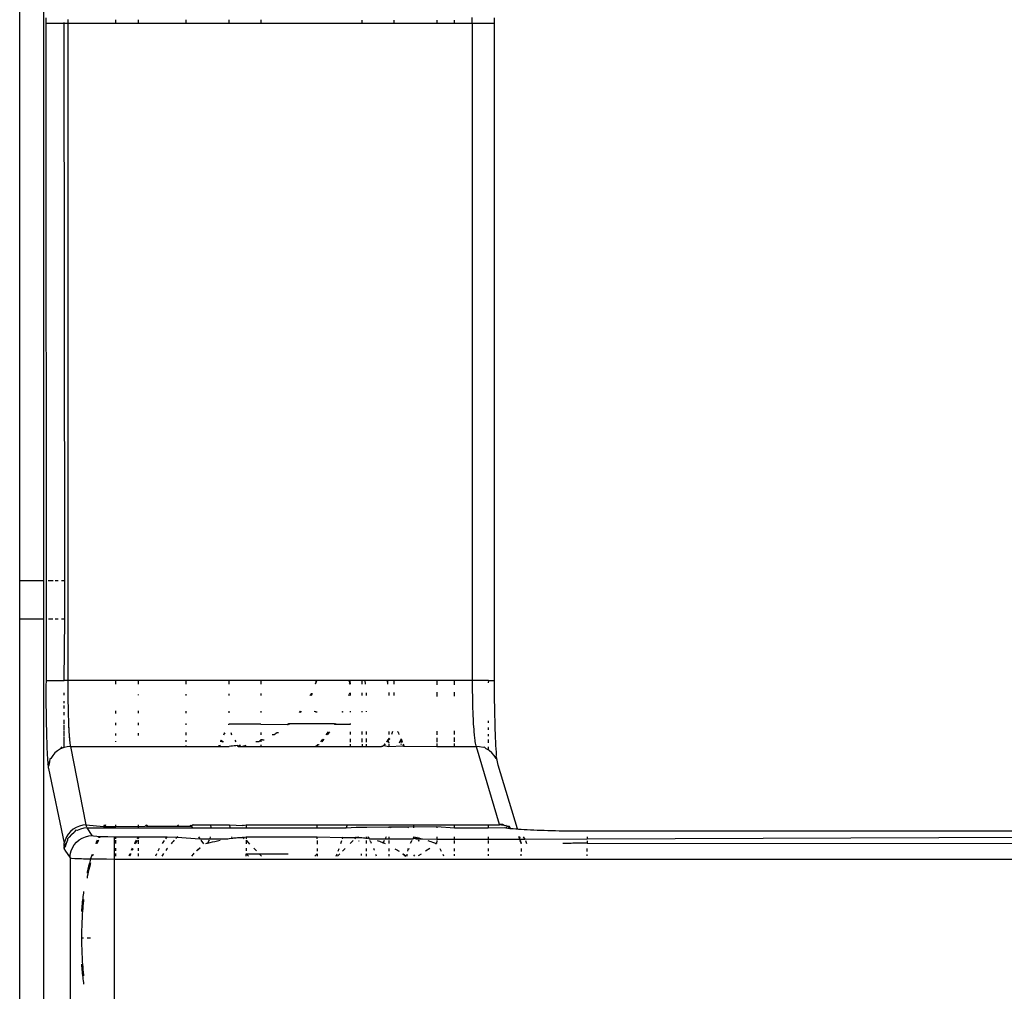
# Model space of a CAD drawing. Units: millimetres. Extents: x -469 to 808, y -516 to 567.
# Drawn here: x -93 to -49, y 164 to 208 of the extents above; entities that cross this region are included whole.
import ezdxf

# ---------------------------------------------------------------- set-up
doc = ezdxf.new("R2010")
doc.units = ezdxf.units.MM

msp = doc.modelspace()

# ---------------------------------------------------------------- linework, layer by layer
for p, q in [((-93.032, 182.681), (-93.032, 360.706)), ((-91.959, 360.706), (-91.959, 182.681)), ((-91.861, 207.905), (-91.861, 207.671)), ((-90.862, 207.671), (-90.862, 207.823)), ((-88.726, 207.671), (-88.726, 207.82)), ((-87.729, 207.819), (-87.729, 207.671)), ((-85.58, 207.671), (-85.58, 207.815)), ((-83.663, 207.813), (-83.663, 207.671)), ((-82.226, 207.81), (-82.226, 207.671)), ((-77.695, 207.671), (-77.695, 207.804)), ((-76.257, 207.671), (-76.257, 207.802)), ((-74.341, 207.799), (-74.341, 207.671)), ((-73.55, 207.671), (-73.55, 207.798)), ((-72.761, 207.796), (-72.76, 207.922)), ((-72.761, 207.671), (-72.761, 207.796)), ((-71.767, 207.671), (-71.762, 207.904)), ((-91.861, 207.671), (-91.844, 178.217)), ((-91.861, 207.671), (-90.862, 207.671)), ((-91.015, 182.681), (-91.033, 207.691)), ((-90.862, 178.217), (-90.862, 207.671)), ((-90.862, 207.671), (-88.726, 207.671)), ((-88.726, 207.671), (-87.729, 207.671)), ((-87.729, 207.671), (-85.58, 207.671)), ((-85.58, 207.671), (-83.663, 207.671)), ((-83.663, 207.671), (-82.226, 207.671)), ((-82.226, 207.671), (-77.695, 207.671)), ((-77.695, 207.671), (-76.257, 207.671)), ((-76.257, 207.671), (-74.341, 207.671)), ((-74.341, 207.671), (-73.55, 207.671)), ((-73.55, 207.671), (-72.761, 207.671)), ((-72.761, 207.671), (-72.761, 178.217)), ((-72.761, 207.671), (-71.767, 207.671)), ((-71.762, 178.217), (-71.767, 207.671)), ((-91.959, 182.681), (-93.032, 182.681)), ((-93.032, 180.982), (-93.032, 182.681)), ((-91.959, 182.681), (-91.959, 180.982)), ((-91.539, 182.681), (-91.751, 182.681)), ((-91.307, 182.681), (-91.438, 182.681)), ((-91.015, 182.681), (-91.164, 182.681)), ((-91.015, 180.982), (-91.015, 182.681)), ((-93.032, 180.982), (-91.959, 180.982)), ((-93.032, 152.405), (-93.032, 180.982)), ((-91.959, 180.982), (-91.959, 152.405)), ((-91.747, 180.982), (-91.546, 180.982)), ((-91.438, 180.982), (-91.307, 180.982)), ((-91.164, 180.982), (-91.015, 180.982)), ((-91.033, 178.217), (-91.015, 180.982)), ((-91.844, 178.217), (-91.861, 177.983)), ((-91.844, 178.217), (-91.033, 178.217)), ((-90.862, 178.217), (-91.033, 178.217)), ((-90.862, 178.064), (-90.862, 178.217)), ((-88.726, 178.217), (-90.862, 178.217)), ((-88.726, 178.062), (-88.726, 178.217)), ((-87.729, 178.217), (-88.726, 178.217)), ((-87.729, 178.217), (-87.729, 178.061)), ((-85.58, 178.217), (-87.729, 178.217)), ((-85.58, 178.059), (-85.58, 178.217)), ((-83.663, 178.217), (-85.58, 178.217)), ((-83.663, 178.217), (-83.663, 178.056)), ((-82.226, 178.217), (-83.663, 178.217)), ((-82.226, 178.217), (-82.226, 178.055)), ((-79.745, 178.217), (-82.226, 178.217)), ((-79.744, 178.157), (-79.745, 178.217)), ((-79.713, 178.217), (-79.745, 178.217)), ((-79.744, 178.157), (-79.713, 178.217)), ((-78.293, 178.217), (-79.713, 178.217)), ((-78.247, 178.161), (-78.293, 178.217)), ((-78.257, 178.217), (-78.293, 178.217)), ((-78.257, 178.217), (-78.247, 178.161)), ((-77.695, 178.217), (-78.257, 178.217)), ((-78.257, 178.217), (-78.249, 178.172)), ((-78.241, 178.162), (-78.249, 178.217)), ((-78.237, 178.173), (-78.249, 178.217)), ((-77.695, 178.05), (-77.695, 178.217)), ((-77.562, 178.217), (-77.695, 178.217)), ((-77.545, 178.05), (-77.562, 178.217)), ((-76.563, 178.217), (-77.562, 178.217)), ((-76.546, 178.049), (-76.563, 178.217)), ((-76.536, 178.217), (-76.563, 178.217)), ((-76.546, 178.049), (-76.536, 178.217)), ((-76.257, 178.217), (-76.536, 178.217)), ((-76.257, 178.048), (-76.257, 178.217)), ((-74.341, 178.217), (-76.257, 178.217)), ((-74.341, 178.217), (-74.341, 178.018)), ((-73.55, 178.217), (-74.341, 178.217)), ((-73.55, 178.031), (-73.55, 178.217)), ((-72.761, 178.217), (-73.55, 178.217)), ((-72.761, 178.217), (-72.76, 178.045)), ((-72.035, 178.217), (-72.761, 178.217)), ((-72.035, 178.217), (-72.052, 178.119)), ((-72.035, 178.217), (-71.762, 178.217)), ((-71.762, 177.983), (-71.762, 178.217)), ((-91.861, 177.983), (-91.86, 177.75)), ((-91.86, 177.75), (-91.859, 177.519)), ((-90.861, 177.912), (-90.862, 178.064)), ((-90.86, 177.736), (-90.861, 177.912)), ((-79.782, 178.088), (-79.793, 178.052)), ((-79.744, 178.157), (-79.782, 178.088)), ((-79.762, 178.052), (-79.782, 178.088)), ((-78.266, 178.051), (-78.234, 178.105)), ((-78.234, 178.105), (-78.247, 178.161)), ((-78.247, 178.161), (-78.243, 178.129)), ((-78.243, 178.129), (-78.241, 178.162)), ((-78.24, 178.108), (-78.241, 178.162)), ((-78.234, 178.105), (-78.241, 178.162)), ((-78.241, 178.162), (-78.232, 178.13)), ((-78.234, 178.105), (-78.232, 178.051)), ((-78.234, 178.105), (-78.234, 178.068)), ((-72.76, 178.045), (-72.759, 177.872)), ((-72.759, 177.872), (-72.758, 177.706)), ((-71.761, 177.751), (-71.762, 177.983)), ((-71.759, 177.521), (-71.761, 177.751)), ((-91.859, 177.519), (-91.858, 177.291)), ((-91.033, 177.567), (-91.033, 177.662)), ((-90.859, 177.56), (-90.86, 177.736)), ((-90.856, 177.385), (-90.859, 177.56)), ((-90.854, 177.212), (-90.856, 177.385)), ((-87.729, 177.585), (-87.729, 177.557)), ((-85.58, 177.554), (-85.58, 177.603)), ((-83.663, 177.618), (-83.663, 177.552)), ((-82.226, 177.63), (-82.226, 177.551)), ((-79.984, 177.59), (-80.029, 177.548)), ((-79.982, 177.648), (-79.984, 177.59)), ((-79.963, 177.548), (-79.931, 177.612)), ((-79.931, 177.612), (-79.916, 177.648)), ((-78.291, 177.554), (-78.265, 177.593)), ((-78.291, 177.554), (-78.271, 177.573)), ((-78.267, 177.622), (-78.247, 177.655)), ((-78.207, 177.546), (-78.207, 177.662)), ((-77.695, 177.546), (-77.695, 177.666)), ((-77.507, 177.668), (-77.507, 177.546)), ((-76.495, 177.676), (-76.495, 177.544)), ((-76.257, 177.544), (-76.257, 177.678)), ((-74.341, 177.693), (-74.341, 177.501)), ((-73.55, 177.521), (-73.55, 177.7)), ((-72.758, 177.706), (-72.755, 177.54)), ((-72.755, 177.54), (-72.752, 177.376)), ((-72.752, 177.376), (-72.749, 177.212)), ((-71.756, 177.293), (-71.759, 177.521)), ((-91.858, 177.291), (-91.855, 177.067)), ((-91.855, 177.067), (-91.853, 176.846)), ((-91.033, 177.202), (-91.033, 177.294)), ((-91.033, 176.967), (-91.033, 177.094)), ((-90.852, 177.089), (-90.854, 177.212)), ((-90.849, 176.967), (-90.852, 177.089)), ((-90.846, 176.848), (-90.849, 176.967)), ((-72.749, 177.212), (-72.747, 177.162)), ((-72.747, 177.162), (-72.744, 177.052)), ((-72.744, 177.052), (-72.741, 176.943)), ((-72.741, 176.943), (-72.737, 176.837)), ((-71.753, 177.069), (-71.756, 177.293)), ((-71.749, 176.848), (-71.753, 177.069)), ((-91.853, 176.846), (-91.85, 176.63)), ((-91.85, 176.63), (-91.846, 176.42)), ((-91.033, 176.669), (-91.033, 176.799)), ((-91.033, 176.264), (-91.033, 176.459)), ((-90.844, 176.731), (-90.846, 176.848)), ((-90.84, 176.587), (-90.844, 176.731)), ((-90.837, 176.504), (-90.84, 176.587)), ((-90.833, 176.391), (-90.837, 176.504)), ((-88.726, 176.744), (-88.726, 176.859)), ((-87.729, 176.86), (-87.729, 176.75)), ((-85.58, 176.762), (-85.58, 176.845)), ((-83.663, 176.843), (-83.663, 176.773)), ((-82.226, 176.843), (-82.226, 176.781)), ((-80.471, 176.841), (-80.51, 176.791)), ((-80.451, 176.792), (-80.412, 176.841)), ((-79.837, 176.841), (-79.778, 176.837)), ((-79.771, 176.796), (-79.778, 176.837)), ((-79.713, 176.796), (-79.771, 176.796)), ((-78.592, 176.84), (-78.578, 176.803)), ((-78.578, 176.803), (-78.559, 176.84)), ((-78.207, 176.805), (-78.207, 176.84)), ((-77.695, 176.808), (-77.695, 176.84)), ((-77.507, 176.84), (-77.507, 176.809)), ((-72.737, 176.837), (-72.733, 176.732)), ((-72.733, 176.732), (-72.729, 176.624)), ((-72.729, 176.624), (-72.724, 176.517)), ((-72.724, 176.517), (-72.718, 176.392)), ((-71.745, 176.632), (-71.749, 176.848)), ((-71.74, 176.422), (-71.745, 176.632)), ((-71.734, 176.217), (-71.74, 176.422)), ((-91.846, 176.42), (-91.843, 176.215)), ((-91.843, 176.215), (-91.838, 176.018)), ((-91.838, 176.018), (-91.834, 175.827)), ((-91.033, 176.008), (-91.033, 176.216)), ((-90.829, 176.288), (-90.833, 176.391)), ((-90.826, 176.204), (-90.829, 176.288)), ((-90.823, 176.128), (-90.826, 176.204)), ((-90.818, 176.043), (-90.826, 176.204)), ((-90.815, 175.97), (-90.826, 176.204)), ((-90.818, 176.043), (-90.823, 176.128)), ((-90.815, 175.97), (-90.818, 176.043)), ((-88.726, 176.214), (-88.726, 176.327)), ((-87.729, 176.328), (-87.729, 176.219)), ((-85.58, 176.229), (-85.58, 176.289)), ((-83.659, 176.238), (-83.663, 176.264)), ((-82.226, 176.264), (-83.663, 176.264)), ((-82.226, 176.264), (-81.039, 176.25)), ((-80.996, 176.289), (-81.039, 176.25)), ((-81.039, 176.25), (-81.013, 176.25)), ((-81.013, 176.25), (-80.963, 176.289)), ((-80.969, 176.251), (-80.926, 176.289)), ((-80.963, 176.289), (-80.926, 176.289)), ((-80.926, 176.289), (-78.963, 176.289)), ((-78.963, 176.289), (-78.924, 176.266)), ((-78.909, 176.289), (-78.924, 176.266)), ((-78.924, 176.266), (-78.881, 176.26)), ((-78.881, 176.26), (-78.856, 176.289)), ((-78.881, 176.26), (-78.207, 176.264)), ((-78.207, 176.264), (-78.207, 176.289)), ((-72.718, 176.392), (-72.712, 176.289)), ((-72.712, 176.289), (-72.702, 176.129)), ((-72.702, 176.129), (-72.696, 176.051)), ((-72.696, 176.051), (-72.69, 175.971)), ((-72.052, 176.42), (-72.052, 176.321)), ((-72.052, 176.109), (-72.052, 176.005)), ((-71.728, 176.02), (-71.734, 176.217)), ((-71.721, 175.83), (-71.728, 176.02)), ((-91.834, 175.827), (-91.829, 175.646)), ((-91.829, 175.646), (-91.823, 175.473)), ((-91.033, 175.732), (-91.033, 175.977)), ((-91.033, 175.218), (-91.033, 175.703)), ((-90.81, 175.892), (-90.815, 175.97)), ((-90.806, 175.817), (-90.81, 175.892)), ((-90.801, 175.744), (-90.806, 175.817)), ((-90.796, 175.673), (-90.801, 175.744)), ((-90.792, 175.619), (-90.801, 175.744)), ((-90.792, 175.619), (-90.796, 175.673)), ((-90.785, 175.539), (-90.792, 175.619)), ((-90.778, 175.464), (-90.785, 175.539)), ((-88.726, 175.752), (-88.726, 175.844)), ((-87.729, 175.857), (-87.729, 175.756)), ((-85.58, 175.765), (-85.58, 175.884)), ((-85.58, 175.469), (-85.58, 175.545)), ((-84.015, 175.497), (-83.991, 175.543)), ((-83.947, 175.471), (-83.991, 175.543)), ((-83.887, 175.787), (-83.865, 175.834)), ((-83.865, 175.834), (-83.846, 175.876)), ((-83.846, 175.876), (-83.865, 175.834)), ((-83.525, 175.773), (-83.565, 175.878)), ((-83.333, 175.471), (-83.383, 175.55)), ((-82.234, 175.563), (-82.322, 175.472)), ((-82.152, 175.564), (-82.234, 175.563)), ((-82.234, 175.563), (-82.226, 175.472)), ((-82.226, 175.89), (-82.226, 175.779)), ((-82.152, 175.564), (-82.075, 175.565)), ((-81.677, 175.781), (-81.723, 175.781)), ((-81.633, 175.781), (-81.677, 175.781)), ((-81.54, 175.843), (-81.633, 175.781)), ((-81.54, 175.843), (-81.531, 175.896)), ((-81.531, 175.896), (-81.471, 175.896)), ((-81.471, 175.896), (-81.44, 175.897)), ((-79.546, 175.474), (-79.451, 175.595)), ((-79.487, 175.475), (-79.392, 175.596)), ((-79.298, 175.79), (-79.199, 175.916)), ((-79.239, 175.791), (-79.14, 175.916)), ((-78.207, 175.795), (-78.207, 175.924)), ((-78.207, 175.455), (-78.207, 175.61)), ((-77.695, 175.797), (-77.695, 175.928)), ((-77.695, 175.457), (-77.695, 175.615)), ((-77.507, 175.93), (-77.507, 175.798)), ((-77.507, 175.618), (-77.507, 175.458)), ((-76.584, 175.477), (-76.522, 175.575)), ((-76.448, 175.602), (-76.58, 175.463)), ((-76.522, 175.575), (-76.535, 175.53)), ((-76.522, 175.575), (-76.535, 175.53)), ((-76.495, 175.629), (-76.522, 175.575)), ((-76.495, 175.939), (-76.495, 175.802)), ((-76.495, 175.629), (-76.448, 175.602)), ((-76.332, 175.94), (-76.384, 175.802)), ((-76.104, 175.939), (-76.085, 175.898)), ((-76.085, 175.898), (-76.065, 175.855)), ((-76.065, 175.855), (-76.042, 175.804)), ((-76.025, 175.446), (-75.94, 175.576)), ((-75.96, 175.621), (-75.94, 175.576)), ((-75.94, 175.576), (-75.92, 175.53)), ((-74.341, 175.957), (-74.341, 175.785)), ((-74.341, 175.65), (-74.341, 175.46)), ((-73.55, 175.8), (-73.55, 175.964)), ((-73.55, 175.47), (-73.55, 175.663)), ((-72.69, 175.971), (-72.684, 175.893)), ((-72.684, 175.893), (-72.677, 175.817)), ((-72.677, 175.817), (-72.67, 175.744)), ((-72.67, 175.744), (-72.662, 175.674)), ((-72.662, 175.674), (-72.655, 175.614)), ((-72.655, 175.614), (-72.648, 175.557)), ((-72.648, 175.557), (-72.637, 175.481)), ((-72.052, 175.821), (-72.052, 175.733)), ((-72.052, 175.572), (-72.052, 175.43)), ((-71.713, 175.648), (-71.721, 175.83)), ((-71.705, 175.475), (-71.713, 175.648)), ((-91.823, 175.473), (-91.818, 175.309)), ((-91.818, 175.309), (-91.812, 175.155)), ((-91.812, 175.155), (-91.805, 175.012)), ((-91.199, 175.153), (-91.332, 175.072)), ((-91.199, 175.153), (-91.136, 175.241)), ((-91.033, 175.218), (-91.199, 175.153)), ((-90.902, 175.249), (-91.033, 175.218)), ((-90.747, 175.262), (-90.902, 175.249)), ((-90.77, 175.398), (-90.778, 175.464)), ((-90.762, 175.34), (-90.77, 175.398)), ((-90.754, 175.297), (-90.762, 175.34)), ((-90.747, 175.262), (-90.754, 175.297)), ((-90.051, 171.75), (-90.747, 175.262)), ((-90.747, 175.262), (-85.58, 175.262)), ((-88.726, 175.466), (-88.726, 175.496)), ((-85.58, 175.262), (-85.58, 175.305)), ((-85.58, 175.262), (-84.096, 175.262)), ((-84.102, 175.29), (-84.091, 175.317)), ((-84.04, 175.311), (-84.102, 175.29)), ((-84.096, 175.262), (-84.102, 175.29)), ((-84.096, 175.262), (-84.04, 175.311)), ((-84.096, 175.262), (-83.651, 175.264)), ((-84.027, 175.47), (-84.015, 175.497)), ((-84.001, 175.47), (-84.015, 175.497)), ((-84.015, 175.497), (-83.947, 175.471)), ((-83.899, 175.471), (-83.947, 175.471)), ((-83.578, 175.273), (-83.651, 175.264)), ((-83.504, 175.281), (-83.578, 175.273)), ((-83.429, 175.289), (-83.504, 175.281)), ((-83.353, 175.296), (-83.429, 175.289)), ((-83.277, 175.303), (-83.353, 175.296)), ((-83.243, 175.262), (-83.277, 175.303)), ((-83.197, 175.308), (-83.243, 175.262)), ((-83.243, 175.262), (-83.156, 175.262)), ((-83.157, 175.325), (-83.197, 175.308)), ((-83.156, 175.262), (-83.197, 175.308)), ((-83.147, 175.262), (-83.197, 175.308)), ((-83.156, 175.262), (-83.101, 175.262)), ((-83.101, 175.262), (-82.883, 175.327)), ((-83.101, 175.262), (-82.226, 175.262)), ((-82.322, 175.472), (-82.46, 175.472)), ((-82.226, 175.332), (-82.226, 175.262)), ((-82.226, 175.262), (-79.784, 175.262)), ((-79.784, 175.262), (-79.68, 175.353)), ((-79.784, 175.262), (-79.714, 175.262)), ((-79.714, 175.262), (-79.645, 175.354)), ((-79.714, 175.262), (-78.207, 175.262)), ((-79.645, 175.354), (-79.61, 175.354)), ((-78.207, 175.262), (-78.207, 175.366)), ((-78.207, 175.262), (-77.695, 175.262)), ((-77.695, 175.37), (-77.695, 175.262)), ((-77.695, 175.262), (-77.507, 175.262)), ((-77.507, 175.371), (-77.507, 175.262)), ((-77.507, 175.262), (-76.82, 175.262)), ((-76.787, 175.262), (-76.82, 175.262)), ((-76.787, 175.262), (-76.757, 175.292)), ((-76.723, 175.308), (-76.773, 175.262)), ((-76.757, 175.292), (-76.723, 175.308)), ((-76.67, 175.378), (-76.723, 175.308)), ((-76.658, 175.378), (-76.723, 175.308)), ((-76.723, 175.308), (-76.495, 175.262)), ((-76.535, 175.53), (-76.596, 175.477)), ((-76.535, 175.53), (-76.576, 175.477)), ((-76.565, 175.477), (-76.535, 175.53)), ((-76.535, 175.53), (-76.495, 175.434)), ((-76.495, 175.38), (-76.495, 175.262)), ((-76.495, 175.262), (-75.857, 175.294)), ((-76.031, 175.446), (-75.992, 175.465)), ((-75.992, 175.465), (-75.92, 175.53)), ((-75.952, 175.361), (-75.91, 175.384)), ((-75.937, 175.441), (-75.9, 175.483)), ((-75.92, 175.53), (-75.9, 175.483)), ((-75.918, 175.441), (-75.9, 175.483)), ((-75.858, 175.385), (-75.835, 175.33)), ((-75.857, 175.294), (-75.835, 175.33)), ((-75.857, 175.294), (-75.835, 175.33)), ((-75.857, 175.294), (-75.833, 175.262)), ((-75.857, 175.294), (-75.816, 175.283)), ((-75.857, 175.294), (-75.823, 175.262)), ((-75.857, 175.294), (-75.816, 175.283)), ((-75.835, 175.33), (-75.816, 175.283)), ((-75.816, 175.283), (-74.341, 175.262)), ((-74.341, 175.397), (-74.341, 175.262)), ((-74.341, 175.262), (-73.55, 175.262)), ((-73.55, 175.262), (-73.55, 175.404)), ((-73.55, 175.262), (-72.588, 175.262)), ((-72.637, 175.481), (-72.625, 175.412)), ((-72.625, 175.412), (-72.613, 175.351)), ((-72.613, 175.351), (-72.6, 175.3)), ((-72.6, 175.3), (-72.588, 175.262)), ((-72.43, 175.251), (-72.588, 175.262)), ((-72.588, 175.262), (-71.552, 171.777)), ((-72.277, 175.216), (-72.43, 175.251)), ((-72.209, 175.232), (-72.277, 175.216)), ((-72.209, 175.232), (-72.132, 175.158)), ((-72.052, 175.11), (-72.132, 175.158)), ((-72.052, 175.251), (-72.052, 175.11)), ((-71.998, 175.077), (-72.052, 175.11)), ((-71.697, 175.311), (-71.705, 175.475)), ((-71.687, 175.157), (-71.697, 175.311)), ((-71.678, 175.013), (-71.687, 175.157)), ((-91.805, 175.012), (-91.798, 174.878)), ((-91.798, 174.878), (-91.792, 174.756)), ((-91.792, 174.756), (-91.784, 174.646)), ((-91.681, 174.712), (-91.696, 174.581)), ((-91.635, 174.723), (-91.681, 174.712)), ((-91.553, 174.854), (-91.635, 174.723)), ((-91.451, 174.972), (-91.553, 174.854)), ((-91.332, 175.072), (-91.451, 174.972)), ((-71.878, 174.977), (-71.998, 175.077)), ((-71.776, 174.859), (-71.878, 174.977)), ((-71.695, 174.727), (-71.776, 174.859)), ((-71.695, 174.727), (-71.658, 174.757)), ((-71.695, 174.727), (-71.664, 174.681)), ((-71.688, 174.815), (-71.668, 174.88)), ((-71.658, 174.757), (-71.688, 174.815)), ((-71.668, 174.88), (-71.678, 175.013)), ((-71.647, 174.646), (-71.664, 174.681)), ((-91.784, 174.646), (-91.777, 174.547)), ((-91.777, 174.547), (-91.77, 174.46)), ((-91.77, 174.46), (-91.696, 174.581)), ((-91.77, 174.46), (-91.762, 174.386)), ((-91.733, 174.431), (-91.762, 174.386)), ((-91.762, 174.386), (-91.754, 174.325)), ((-91.754, 174.325), (-91.746, 174.277)), ((-91.746, 174.277), (-91.033, 170.935)), ((-91.696, 174.581), (-91.733, 174.431)), ((-71.636, 174.583), (-71.647, 174.646)), ((-71.6, 174.432), (-71.636, 174.583)), ((-70.739, 171.568), (-71.6, 174.432)), ((-90.503, 171.641), (-90.636, 171.56)), ((-90.359, 171.7), (-90.503, 171.641)), ((-90.207, 171.737), (-90.359, 171.7)), ((-90.161, 171.599), (-90.313, 171.562)), ((-90.051, 171.75), (-90.207, 171.737)), ((-90.004, 171.612), (-90.161, 171.599)), ((-90.042, 171.71), (-90.051, 171.75)), ((-90.032, 171.677), (-90.051, 171.75)), ((-90.051, 171.75), (-89.272, 171.68)), ((-90.032, 171.677), (-90.042, 171.71)), ((-90.023, 171.649), (-90.032, 171.677)), ((-89.778, 171.272), (-90.004, 171.612)), ((-90.004, 171.612), (-87.729, 171.612)), ((-89.235, 171.75), (-89.272, 171.68)), ((-89.272, 171.68), (-89.22, 171.68)), ((-89.206, 171.705), (-89.22, 171.68)), ((-89.22, 171.68), (-88.726, 171.682)), ((-89.182, 171.75), (-89.206, 171.705)), ((-88.726, 171.682), (-88.726, 171.75)), ((-88.726, 171.682), (-87.405, 171.688)), ((-87.729, 171.75), (-87.729, 171.612)), ((-87.729, 171.612), (-85.298, 171.612)), ((-87.373, 171.729), (-87.405, 171.688)), ((-87.357, 171.75), (-87.373, 171.729)), ((-87.373, 171.729), (-87.346, 171.688)), ((-87.346, 171.688), (-87.308, 171.737)), ((-87.346, 171.688), (-85.977, 171.693)), ((-85.977, 171.693), (-85.915, 171.751)), ((-85.977, 171.693), (-85.351, 171.696)), ((-85.395, 171.751), (-85.373, 171.719)), ((-85.373, 171.719), (-85.351, 171.696)), ((-85.293, 171.734), (-85.351, 171.696)), ((-85.351, 171.696), (-85.298, 171.612)), ((-85.298, 171.612), (-84.471, 171.612)), ((-85.266, 171.751), (-85.293, 171.734)), ((-85.266, 171.751), (-84.483, 171.751)), ((-84.483, 171.751), (-84.471, 171.612)), ((-84.483, 171.751), (-83.635, 171.751)), ((-84.471, 171.612), (-83.611, 171.612)), ((-83.635, 171.751), (-83.611, 171.612)), ((-83.635, 171.751), (-83.029, 171.718)), ((-83.611, 171.612), (-82.888, 171.612)), ((-83.029, 171.751), (-83.029, 171.718)), ((-83.029, 171.718), (-82.888, 171.751)), ((-82.888, 171.751), (-79.702, 171.751)), ((-82.888, 171.751), (-82.888, 171.612)), ((-82.888, 171.612), (-79.702, 171.612)), ((-79.702, 171.751), (-78.357, 171.752)), ((-79.702, 171.612), (-79.702, 171.751)), ((-79.702, 171.612), (-78.406, 171.612)), ((-78.357, 171.752), (-78.406, 171.612)), ((-78.406, 171.612), (-77.962, 171.654)), ((-78.357, 171.752), (-75.371, 171.752)), ((-77.962, 171.654), (-77.507, 171.655)), ((-77.962, 171.654), (-77.962, 171.612)), ((-77.507, 171.655), (-76.495, 171.664)), ((-77.507, 171.655), (-77.507, 171.612)), ((-76.495, 171.664), (-76.41, 171.665)), ((-76.495, 171.664), (-76.495, 171.612)), ((-76.41, 171.665), (-76.435, 171.612)), ((-76.41, 171.665), (-75.654, 171.662)), ((-75.654, 171.662), (-74.341, 171.673)), ((-75.654, 171.662), (-75.635, 171.635)), ((-75.635, 171.635), (-75.619, 171.612)), ((-75.371, 171.612), (-75.371, 171.752)), ((-75.371, 171.752), (-73.55, 171.752)), ((-74.341, 171.673), (-74.341, 171.612)), ((-74.341, 171.673), (-73.55, 171.612)), ((-73.55, 171.752), (-72.052, 171.753)), ((-73.55, 171.612), (-73.55, 171.752)), ((-73.55, 171.612), (-72.052, 171.612)), ((-72.052, 171.753), (-72.052, 171.612)), ((-72.052, 171.753), (-71.542, 171.753)), ((-72.052, 171.612), (-71.308, 171.627)), ((-71.394, 171.766), (-71.552, 171.777)), ((-71.55, 171.771), (-71.241, 171.731)), ((-71.394, 171.766), (-71.55, 171.771)), ((-71.542, 171.753), (-71.394, 171.766)), ((-71.287, 171.711), (-71.394, 171.766)), ((-71.308, 171.627), (-71.234, 171.615)), ((-71.308, 171.627), (-71.26, 171.619)), ((-71.241, 171.731), (-71.287, 171.711)), ((-71.234, 171.615), (-71.26, 171.619)), ((-71.207, 171.612), (-71.26, 171.619)), ((-71.218, 171.699), (-71.241, 171.731)), ((-71.207, 171.612), (-71.234, 171.615)), ((-71.234, 171.615), (-71.165, 171.607)), ((-71.218, 171.699), (-71.17, 171.699)), ((-71.207, 171.612), (-71.165, 171.607)), ((-71.17, 171.699), (-71.141, 171.662)), ((-71.096, 171.672), (-71.17, 171.699)), ((-71.165, 171.607), (-71.121, 171.602)), ((-71.096, 171.672), (-71.141, 171.662)), ((-71.112, 171.635), (-71.141, 171.662)), ((-71.121, 171.602), (-71.072, 171.596)), ((-71.112, 171.635), (-71.072, 171.596)), ((-71.112, 171.635), (-71.064, 171.624)), ((-71.064, 171.624), (-71.096, 171.672)), ((-71.072, 171.596), (-71.023, 171.592)), ((-71.064, 171.624), (-71.023, 171.592)), ((-71.023, 171.592), (-70.962, 171.592)), ((-71.023, 171.592), (-70.991, 171.589)), ((-70.962, 171.592), (-70.922, 171.582)), ((-70.922, 171.582), (-70.811, 171.573)), ((-70.811, 171.573), (-70.739, 171.568)), ((-90.94, 171.211), (-91, 171.068)), ((-90.857, 171.342), (-90.94, 171.211)), ((-90.812, 171.2), (-90.894, 171.125)), ((-90.756, 171.459), (-90.857, 171.342)), ((-90.71, 171.319), (-90.812, 171.2)), ((-90.636, 171.56), (-90.756, 171.459)), ((-90.71, 171.319), (-90.591, 171.42)), ((-90.511, 171.511), (-90.591, 171.42)), ((-90.458, 171.502), (-90.511, 171.511)), ((-90.313, 171.562), (-90.458, 171.502)), ((-90.365, 171.081), (-90.231, 171.163)), ((-90.231, 171.163), (-90.087, 171.223)), ((-90.087, 171.223), (-89.934, 171.26)), ((-89.934, 171.26), (-89.778, 171.272)), ((-89.778, 171.272), (-89.721, 171.257)), ((-89.721, 171.257), (-89.576, 171.242)), ((-89.576, 171.242), (-89.485, 171.238)), ((-89.485, 171.238), (-89.512, 171.175)), ((-89.485, 171.238), (-89.435, 171.235)), ((-89.435, 171.235), (-89.462, 171.174)), ((-89.435, 171.235), (-89.355, 171.231)), ((-89.355, 171.231), (-89.081, 171.224)), ((-89.081, 171.224), (-88.779, 171.222)), ((-88.779, 171.222), (-88.726, 171.222)), ((-88.779, 170.223), (-88.779, 171.222)), ((-88.726, 171.13), (-88.726, 171.222)), ((-88.726, 171.222), (-87.721, 171.222)), ((-87.755, 171.165), (-87.775, 171.13)), ((-87.721, 171.222), (-87.755, 171.165)), ((-87.755, 171.165), (-87.721, 171.13)), ((-87.721, 171.222), (-87.666, 171.222)), ((-87.721, 171.13), (-87.708, 171.152)), ((-87.708, 171.152), (-87.666, 171.222)), ((-87.666, 171.222), (-86.426, 171.21)), ((-86.487, 171.129), (-86.426, 171.21)), ((-86.426, 171.21), (-85.976, 171.197)), ((-85.976, 171.197), (-86.038, 171.136)), ((-85.949, 171.222), (-85.976, 171.197)), ((-85.976, 171.197), (-84.958, 171.127)), ((-85.024, 171.222), (-84.958, 171.127)), ((-84.958, 171.127), (-84.521, 171.127)), ((-84.503, 171.222), (-84.521, 171.127)), ((-84.521, 171.127), (-83.712, 171.126)), ((-83.712, 171.126), (-83.645, 171.138)), ((-83.645, 171.138), (-83.531, 171.155)), ((-83.543, 171.222), (-83.531, 171.155)), ((-83.531, 171.155), (-83.482, 171.161)), ((-83.482, 171.161), (-83.432, 171.167)), ((-83.432, 171.167), (-83.382, 171.172)), ((-83.382, 171.172), (-83.332, 171.176)), ((-83.332, 171.176), (-83.282, 171.179)), ((-83.282, 171.179), (-83.231, 171.181)), ((-83.231, 171.181), (-83.181, 171.183)), ((-83.181, 171.183), (-83.13, 171.183)), ((-83.13, 171.183), (-83.08, 171.183)), ((-83.08, 171.183), (-83.029, 171.182)), ((-83.029, 171.222), (-83.029, 171.182)), ((-83.029, 171.182), (-82.888, 171.222)), ((-83.029, 171.182), (-82.973, 171.126)), ((-82.888, 171.222), (-79.702, 171.222)), ((-82.888, 171.222), (-82.888, 171.133)), ((-79.702, 171.222), (-78.553, 171.193)), ((-79.702, 171.133), (-79.702, 171.222)), ((-78.578, 171.123), (-78.553, 171.193)), ((-78.553, 171.193), (-78.543, 171.222)), ((-78.553, 171.193), (-77.962, 171.182)), ((-77.962, 171.182), (-78.021, 171.122)), ((-77.962, 171.182), (-77.962, 171.222)), ((-77.962, 171.182), (-77.895, 171.183)), ((-77.895, 171.183), (-77.886, 171.222)), ((-77.895, 171.183), (-77.829, 171.183)), ((-77.886, 171.222), (-77.872, 171.161)), ((-77.886, 171.222), (-77.829, 171.183)), ((-77.829, 171.183), (-77.764, 171.182)), ((-77.764, 171.182), (-77.699, 171.179)), ((-77.699, 171.179), (-77.635, 171.174)), ((-77.635, 171.174), (-77.571, 171.168)), ((-77.571, 171.168), (-77.507, 171.161)), ((-77.507, 171.222), (-77.507, 171.161)), ((-77.507, 171.161), (-77.445, 171.152)), ((-77.507, 171.161), (-77.507, 171.122)), ((-77.445, 171.152), (-77.4, 171.172)), ((-77.424, 171.217), (-77.412, 171.195)), ((-77.424, 171.217), (-77.4, 171.172)), ((-77.375, 171.127), (-77.424, 171.217)), ((-77.412, 171.195), (-77.4, 171.172)), ((-77.4, 171.172), (-77.387, 171.15)), ((-77.4, 171.172), (-77.373, 171.122)), ((-77.387, 171.15), (-77.373, 171.122)), ((-77.373, 171.122), (-77.321, 171.131)), ((-77.321, 171.131), (-77.275, 171.122)), ((-76.619, 171.222), (-76.666, 171.121)), ((-76.495, 171.222), (-76.495, 171.121)), ((-75.371, 171.215), (-75.428, 171.12)), ((-75.428, 171.12), (-75.311, 171.153)), ((-75.371, 171.215), (-75.303, 171.2)), ((-75.303, 171.2), (-75.311, 171.153)), ((-75.311, 171.153), (-75.303, 171.2)), ((-75.231, 171.184), (-75.311, 171.153)), ((-75.311, 171.153), (-75.274, 171.12)), ((-75.303, 171.2), (-75.231, 171.184)), ((-75.231, 171.184), (-75.241, 171.12)), ((-75.231, 171.184), (-75.157, 171.165)), ((-75.212, 171.12), (-75.157, 171.165)), ((-75.157, 171.165), (-75.081, 171.146)), ((-75.104, 171.12), (-75.081, 171.146)), ((-75.104, 171.12), (-75.017, 171.128)), ((-75.081, 171.146), (-75.017, 171.128)), ((-75.017, 171.128), (-74.988, 171.12)), ((-74.341, 171.222), (-74.341, 171.119)), ((-73.55, 171.119), (-73.55, 171.222)), ((-72.052, 171.222), (-72.052, 171.118)), ((-70.739, 171.568), (-70.692, 171.564)), ((-70.692, 171.564), (-70.567, 171.556)), ((-70.686, 171.222), (-70.651, 171.222)), ((-70.65, 171.189), (-70.686, 171.222)), ((-70.656, 171.222), (-70.624, 171.165)), ((-70.651, 171.222), (-70.624, 171.165)), ((-70.65, 171.189), (-70.651, 171.222)), ((-70.65, 171.222), (-70.624, 171.165)), ((-70.65, 171.117), (-70.65, 171.189)), ((-70.624, 171.165), (-70.65, 171.189)), ((-70.607, 171.117), (-70.624, 171.165)), ((-70.567, 171.556), (-70.435, 171.547)), ((-70.473, 171.222), (-70.409, 171.116)), ((-70.435, 171.547), (-70.297, 171.54)), ((-70.409, 171.116), (-67.617, 171.127)), ((-70.297, 171.54), (-70.154, 171.532)), ((-70.154, 171.532), (-70.005, 171.526)), ((-70.005, 171.526), (-69.853, 171.519)), ((-69.853, 171.519), (-69.696, 171.513)), ((-69.696, 171.513), (-69.535, 171.508)), ((-69.535, 171.508), (-69.371, 171.503)), ((-69.371, 171.503), (-69.205, 171.498)), ((-69.205, 171.498), (-69.035, 171.494)), ((-69.035, 171.494), (-68.863, 171.491)), ((-68.863, 171.491), (-68.689, 171.487)), ((-68.689, 171.487), (-68.514, 171.485)), ((-68.514, 171.485), (-68.336, 171.483)), ((-68.336, 171.483), (-68.158, 171.481)), ((-68.158, 171.481), (-67.978, 171.48)), ((-67.978, 171.48), (-67.798, 171.479)), ((-67.798, 171.479), (5.881, 171.479)), ((-67.617, 171.222), (-67.617, 171.127)), ((-67.617, 171.127), (-44.426, 171.222)), ((-91.041, 170.722), (-90.991, 170.769)), ((-91.033, 170.749), (-91.041, 170.722)), ((-91.041, 170.722), (-91.033, 170.691)), ((-91.022, 170.654), (-91.041, 170.722)), ((-91, 171.068), (-91.033, 170.935)), ((-91.033, 170.788), (-91.033, 170.935)), ((-91.033, 170.788), (-90.954, 170.921)), ((-91.033, 170.788), (-91.033, 170.749)), ((-90.991, 170.769), (-91.033, 170.749)), ((-91.033, 170.691), (-91.033, 170.749)), ((-91.033, 170.691), (-91.022, 170.654)), ((-90.954, 170.921), (-90.991, 170.769)), ((-90.894, 171.066), (-90.954, 170.921)), ((-90.894, 171.125), (-90.894, 171.066)), ((-90.728, 170.582), (-90.668, 170.727)), ((-90.668, 170.727), (-90.586, 170.86)), ((-90.586, 170.86), (-90.484, 170.979)), ((-90.484, 170.979), (-90.365, 171.081)), ((-89.6, 170.964), (-89.626, 170.896)), ((-89.56, 171.062), (-89.6, 170.964)), ((-89.56, 170.939), (-89.574, 170.902)), ((-89.521, 171.036), (-89.56, 170.939)), ((-89.505, 171.072), (-89.521, 171.036)), ((-88.726, 170.911), (-88.726, 171.07)), ((-88.726, 170.593), (-88.726, 170.708)), ((-87.993, 170.707), (-88.007, 170.676)), ((-87.984, 170.615), (-87.946, 170.697)), ((-87.868, 170.961), (-87.894, 170.909)), ((-87.83, 171.03), (-87.868, 170.961)), ((-87.842, 170.909), (-87.83, 170.932)), ((-87.809, 171.069), (-87.83, 171.03)), ((-87.83, 170.932), (-87.79, 171.007)), ((-87.79, 171.007), (-87.755, 171.069)), ((-87.729, 171.069), (-87.729, 170.909)), ((-87.729, 170.707), (-87.729, 170.592)), ((-86.827, 170.59), (-86.764, 170.706)), ((-86.639, 170.911), (-86.543, 171.053)), ((-86.415, 170.705), (-86.437, 170.677)), ((-86.217, 170.946), (-86.253, 170.905)), ((-86.158, 171.011), (-86.217, 170.946)), ((-86.105, 171.067), (-86.158, 171.011)), ((-84.981, 170.704), (-85.105, 170.588)), ((-84.972, 170.704), (-85.103, 170.588)), ((-84.962, 170.704), (-85.1, 170.588)), ((-84.958, 170.704), (-85.098, 170.588)), ((-84.952, 170.704), (-85.097, 170.588)), ((-85.068, 170.627), (-84.982, 170.704)), ((-84.942, 170.704), (-84.982, 170.704)), ((-84.915, 171.065), (-84.799, 170.901)), ((-84.689, 170.911), (-84.649, 170.929)), ((-84.649, 170.929), (-84.614, 170.939)), ((-84.551, 171.065), (-84.614, 170.939)), ((-84.614, 170.939), (-84.495, 170.967)), ((-84.495, 170.967), (-84.39, 170.991)), ((-84.39, 170.991), (-84.284, 171.014)), ((-84.284, 171.014), (-84.178, 171.037)), ((-84.178, 171.037), (-84.049, 171.064)), ((-82.888, 171.063), (-82.742, 170.895)), ((-82.888, 171.063), (-82.888, 170.896)), ((-82.888, 170.702), (-82.888, 170.584)), ((-82.549, 170.702), (-82.43, 170.583)), ((-79.702, 171.059), (-79.702, 170.887)), ((-79.702, 170.699), (-79.702, 170.579)), ((-78.77, 170.577), (-78.728, 170.698)), ((-78.653, 170.911), (-78.601, 171.057)), ((-78.446, 170.697), (-78.566, 170.577)), ((-78.087, 171.057), (-78.232, 170.911)), ((-77.849, 171.056), (-77.842, 171.023)), ((-77.507, 171.056), (-77.507, 170.911)), ((-77.507, 170.696), (-77.507, 170.575)), ((-77.327, 171.033), (-77.338, 171.056)), ((-77.315, 171.009), (-77.327, 171.033)), ((-77.303, 170.986), (-77.315, 171.009)), ((-77.292, 170.962), (-77.303, 170.986)), ((-77.278, 170.924), (-77.292, 170.962)), ((-77.275, 171.122), (-76.666, 171.121)), ((-77.16, 170.663), (-77.171, 170.689)), ((-77.022, 171.055), (-76.967, 171.037)), ((-76.967, 171.037), (-76.911, 171.017)), ((-76.911, 171.017), (-76.855, 170.996)), ((-76.855, 170.996), (-76.801, 170.974)), ((-76.801, 170.974), (-76.747, 170.951)), ((-76.698, 171.055), (-76.747, 170.951)), ((-76.747, 170.951), (-76.695, 170.927)), ((-76.695, 170.927), (-76.661, 170.911)), ((-76.666, 171.121), (-76.495, 171.121)), ((-76.495, 171.121), (-75.428, 171.12)), ((-76.495, 171.055), (-76.495, 170.911)), ((-76.495, 170.695), (-76.495, 170.574)), ((-75.63, 170.695), (-75.648, 170.648)), ((-75.488, 171.019), (-75.541, 170.911)), ((-75.468, 171.053), (-75.488, 171.019)), ((-75.274, 171.12), (-75.161, 171.12)), ((-75.182, 171.033), (-75.164, 171.053)), ((-75.182, 171.033), (-75.122, 171.053)), ((-75.147, 171.053), (-75.182, 171.033)), ((-75.161, 171.12), (-75.104, 171.12)), ((-74.988, 171.12), (-74.341, 171.119)), ((-74.665, 170.694), (-74.855, 170.571)), ((-74.749, 171.048), (-74.68, 171.025)), ((-74.68, 171.025), (-74.611, 171.002)), ((-74.611, 171.002), (-74.542, 170.978)), ((-74.542, 170.978), (-74.492, 170.96)), ((-74.492, 170.96), (-74.441, 170.942)), ((-74.441, 170.942), (-74.391, 170.923)), ((-74.391, 170.923), (-74.361, 170.911)), ((-74.341, 171.052), (-74.361, 170.911)), ((-74.341, 171.119), (-73.55, 171.119)), ((-74.213, 170.693), (-74.148, 170.57)), ((-73.55, 171.119), (-72.052, 171.118)), ((-73.55, 170.911), (-73.55, 171.051)), ((-73.55, 170.569), (-73.55, 170.692)), ((-72.052, 171.118), (-70.65, 171.117)), ((-72.052, 171.049), (-72.052, 170.911)), ((-72.052, 170.691), (-72.052, 170.567)), ((-70.65, 171.117), (-70.607, 171.117)), ((-70.564, 170.947), (-70.629, 171.047)), ((-70.607, 171.117), (-70.409, 171.116)), ((-70.564, 170.947), (-70.601, 171.047)), ((-70.589, 170.911), (-70.564, 170.947)), ((-70.561, 170.911), (-70.564, 170.947)), ((-70.564, 170.947), (-70.561, 170.911)), ((-70.559, 170.564), (-70.556, 170.689)), ((-70.367, 171.047), (-70.33, 170.911)), ((-68.638, 170.914), (-68.702, 170.911)), ((-68.561, 170.917), (-68.638, 170.914)), ((-68.483, 170.919), (-68.561, 170.917)), ((-68.405, 170.922), (-68.483, 170.919)), ((-68.327, 170.924), (-68.405, 170.922)), ((-68.249, 170.926), (-68.327, 170.924)), ((-68.17, 170.928), (-68.249, 170.926)), ((-68.091, 170.93), (-68.17, 170.928)), ((-68.011, 170.931), (-68.091, 170.93)), ((-67.932, 170.933), (-68.011, 170.931)), ((-67.853, 170.934), (-67.932, 170.933)), ((-67.735, 170.936), (-67.853, 170.934)), ((-67.618, 170.937), (-67.735, 170.936)), ((-67.624, 170.687), (-67.628, 170.56)), ((-67.618, 171.043), (-67.618, 170.937)), ((-67.618, 170.937), (-44.426, 170.911)), ((-91.022, 170.654), (-91.004, 170.613)), ((-91.004, 170.613), (-90.778, 170.274)), ((-90.778, 170.274), (-90.765, 170.43)), ((-90.778, 170.274), (-90.706, 170.262)), ((-90.778, 170.274), (-90.778, 163.114)), ((-90.765, 170.43), (-90.728, 170.582)), ((-90.706, 170.262), (-90.556, 170.252)), ((-90.556, 170.252), (-90.366, 170.244)), ((-89.838, 170.28), (-89.855, 170.231)), ((-89.8, 170.4), (-89.838, 170.28)), ((-89.791, 170.43), (-89.8, 170.4)), ((-89.756, 170.386), (-89.765, 170.358)), ((-89.743, 170.427), (-89.756, 170.386)), ((-88.726, 170.349), (-88.726, 170.473)), ((-88.135, 170.377), (-88.146, 170.35)), ((-88.104, 170.454), (-88.135, 170.377)), ((-88.092, 170.358), (-88.057, 170.445)), ((-88.057, 170.445), (-88.046, 170.472)), ((-88.007, 170.676), (-88.041, 170.602)), ((-87.729, 170.471), (-87.729, 170.346)), ((-86.935, 170.372), (-86.885, 170.475)), ((-86.636, 170.391), (-86.661, 170.35)), ((-86.588, 170.464), (-86.636, 170.391)), ((-86.437, 170.677), (-86.489, 170.607)), ((-85.321, 170.351), (-85.242, 170.446)), ((-85.242, 170.446), (-85.214, 170.477)), ((-85.108, 170.588), (-85.068, 170.627)), ((-82.888, 170.456), (-82.306, 170.459)), ((-82.785, 170.353), (-82.888, 170.456)), ((-82.888, 170.353), (-82.888, 170.456)), ((-82.306, 170.459), (-82.2, 170.353)), ((-82.306, 170.459), (-81.011, 170.456)), ((-79.804, 170.354), (-79.705, 170.453)), ((-79.705, 170.453), (-79.702, 170.354)), ((-78.849, 170.355), (-78.815, 170.451)), ((-78.693, 170.451), (-78.789, 170.355)), ((-77.742, 170.449), (-77.737, 170.416)), ((-77.737, 170.416), (-77.732, 170.377)), ((-77.507, 170.448), (-77.507, 170.356)), ((-77.15, 170.638), (-77.16, 170.663)), ((-77.141, 170.614), (-77.15, 170.638)), ((-77.059, 170.394), (-77.073, 170.432)), ((-77.046, 170.356), (-77.059, 170.394)), ((-76.495, 170.446), (-76.495, 170.356)), ((-76.22, 170.683), (-76.167, 170.652)), ((-76.167, 170.652), (-76.113, 170.62)), ((-76.113, 170.62), (-76.06, 170.587)), ((-76.06, 170.587), (-76.037, 170.573)), ((-75.797, 170.413), (-75.869, 170.445)), ((-75.763, 170.357), (-75.866, 170.445)), ((-75.758, 170.357), (-75.864, 170.445)), ((-75.748, 170.357), (-75.859, 170.445)), ((-75.739, 170.357), (-75.855, 170.445)), ((-75.849, 170.445), (-75.736, 170.357)), ((-75.843, 170.445), (-75.733, 170.357)), ((-75.842, 170.445), (-75.797, 170.413)), ((-75.797, 170.413), (-75.745, 170.376)), ((-75.768, 170.357), (-75.797, 170.413)), ((-75.797, 170.413), (-75.729, 170.357)), ((-75.745, 170.376), (-75.719, 170.357)), ((-75.745, 170.376), (-75.723, 170.357)), ((-75.688, 170.444), (-75.693, 170.357)), ((-75.648, 170.648), (-75.665, 170.572)), ((-75.583, 170.686), (-75.648, 170.648)), ((-75.373, 170.357), (-75.329, 170.41)), ((-75.053, 170.443), (-75.18, 170.361)), ((-74.084, 170.441), (-74.046, 170.358)), ((-73.55, 170.358), (-73.55, 170.439)), ((-72.052, 170.436), (-72.052, 170.359)), ((-70.565, 170.36), (-70.563, 170.433)), ((-67.631, 170.426), (-67.633, 170.361)), ((-90.366, 170.244), (-90.266, 170.241)), ((-90.266, 170.241), (-90.168, 170.238)), ((-90.168, 170.238), (-90.016, 170.234)), ((-90.016, 170.234), (-89.855, 170.231)), ((-89.942, 169.905), (-89.975, 169.775)), ((-89.908, 170.033), (-89.942, 169.905)), ((-89.908, 169.852), (-89.933, 169.75)), ((-89.874, 170.158), (-89.908, 170.033)), ((-89.897, 169.894), (-89.908, 169.852)), ((-89.873, 169.987), (-89.897, 169.894)), ((-89.855, 170.231), (-89.874, 170.158)), ((-89.855, 170.052), (-89.873, 169.987)), ((-89.855, 170.231), (-89.509, 170.227)), ((-89.509, 170.227), (-89.145, 170.224)), ((-89.145, 170.224), (-88.779, 170.223)), ((-88.779, 170.223), (-44.426, 170.223)), ((-88.779, 163.164), (-88.779, 170.223)), ((-90.006, 169.641), (-90.016, 169.595)), ((-90.004, 169.434), (-90.016, 169.371)), ((-89.975, 169.775), (-90.006, 169.641)), ((-89.981, 169.541), (-90.004, 169.434)), ((-89.957, 169.647), (-89.981, 169.541)), ((-89.933, 169.75), (-89.957, 169.647)), ((-90.199, 168.539), (-90.208, 168.459)), ((-90.188, 168.619), (-90.199, 168.539)), ((-90.178, 168.697), (-90.188, 168.619)), ((-90.168, 168.766), (-90.178, 168.697)), ((-90.251, 168.047), (-90.258, 167.962)), ((-90.243, 168.131), (-90.251, 168.047)), ((-90.235, 168.214), (-90.243, 168.131)), ((-90.227, 168.297), (-90.235, 168.214)), ((-90.218, 168.378), (-90.227, 168.297)), ((-90.208, 168.459), (-90.218, 168.378)), ((-90.198, 168.113), (-90.208, 168)), ((-90.186, 168.238), (-90.198, 168.113)), ((-90.174, 168.348), (-90.186, 168.238)), ((-90.168, 168.405), (-90.174, 168.348)), ((-90.258, 167.962), (-90.265, 167.876)), ((-90.233, 167.651), (-90.24, 167.543)), ((-90.226, 167.768), (-90.233, 167.651)), ((-90.218, 167.885), (-90.226, 167.768)), ((-90.208, 168), (-90.218, 167.885)), ((-90.254, 167.178), (-90.257, 167.059)), ((-90.25, 167.306), (-90.254, 167.178)), ((-90.245, 167.434), (-90.25, 167.306)), ((-90.24, 167.543), (-90.245, 167.434)), ((-90.26, 166.938), (-90.261, 166.817)), ((-90.261, 166.817), (-90.261, 166.694)), ((-90.257, 167.059), (-90.26, 166.938)), ((-90.261, 166.694), (-90.168, 166.694)), ((-90.261, 166.694), (-90.261, 166.571)), ((-90.261, 166.571), (-90.26, 166.449)), ((-90.26, 166.449), (-90.257, 166.329)), ((-90.257, 166.329), (-90.254, 166.21)), ((-90.016, 166.694), (-89.855, 166.694)), ((-90.254, 166.21), (-90.25, 166.081)), ((-90.25, 166.081), (-90.245, 165.954)), ((-90.245, 165.954), (-90.24, 165.845)), ((-90.24, 165.845), (-90.233, 165.737)), ((-90.265, 165.512), (-90.258, 165.426)), ((-90.258, 165.426), (-90.251, 165.341)), ((-90.233, 165.737), (-90.226, 165.619)), ((-90.226, 165.619), (-90.218, 165.503)), ((-90.218, 165.503), (-90.208, 165.388)), ((-90.251, 165.341), (-90.243, 165.257)), ((-90.243, 165.257), (-90.235, 165.173)), ((-90.235, 165.173), (-90.227, 165.091)), ((-90.227, 165.091), (-90.218, 165.009)), ((-90.218, 165.009), (-90.208, 164.928)), ((-90.208, 165.388), (-90.198, 165.275)), ((-90.198, 165.275), (-90.186, 165.149)), ((-90.186, 165.149), (-90.174, 165.039)), ((-90.174, 165.039), (-90.168, 164.982)), ((-90.208, 164.928), (-90.199, 164.848)), ((-90.199, 164.848), (-90.188, 164.769)), ((-90.188, 164.769), (-90.178, 164.691)), ((-90.178, 164.691), (-90.168, 164.621))]:
    msp.add_line(p, q)

doc.saveas('drawing.dxf')
